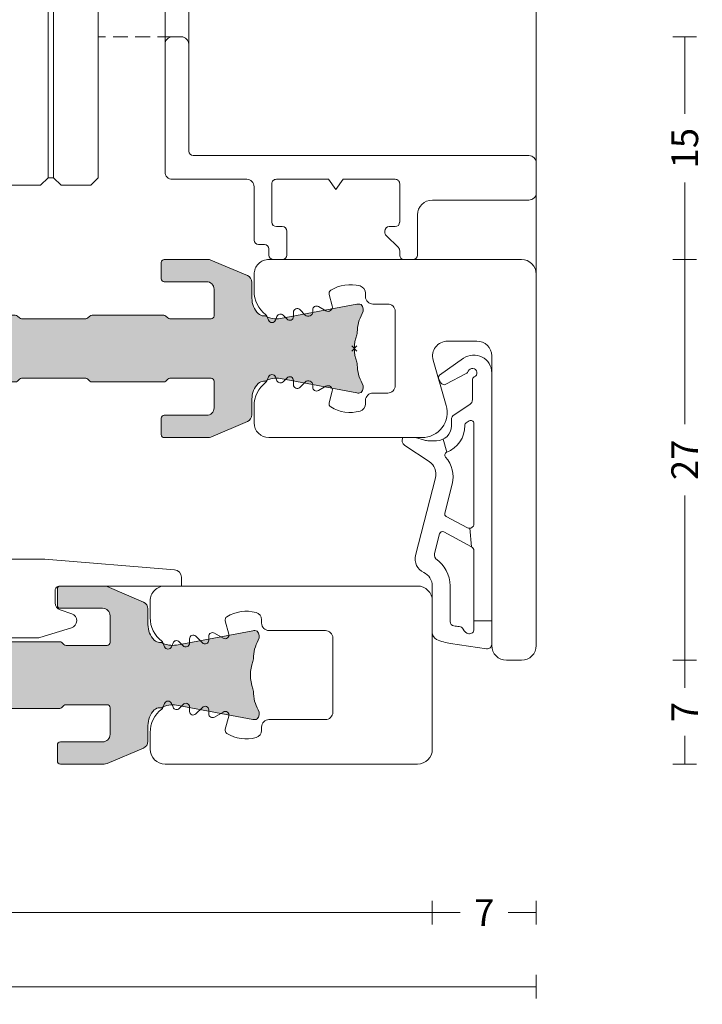
# Model space of a CAD drawing. Units: millimetres. Extents: x -2809 to 69574, y -11633 to 16275.
# Drawn here: x 25300 to 25346, y 9460 to 9526 of the extents above; entities that cross this region are included whole.
import ezdxf

# ---------------------------------------------------------------- set-up
doc = ezdxf.new("R2010")
doc.units = ezdxf.units.MM
doc.header["$LTSCALE"] = 2
doc.linetypes.add('HIDDEN', pattern=[0.375, 0.25, -0.125])
for name, color, linetype, lineweight in [('OS_Dim_1.1_Red', 13, 'Continuous', 9), ('OS_General_Hidden', 31, 'HIDDEN', 9), ('OS_General_Thin', 8, 'Continuous', 9), ('OS_L_A.Bronze', 40, 'Continuous', 18), ('OS_L_Gasket', 82, 'Continuous', 9), ('OS_L_Glass', 153, 'Continuous', 13), ('OS_L_T.Barrier', 11, 'Continuous', 15)]:
    doc.layers.add(name, color=color, linetype=linetype, lineweight=lineweight)
doc.layers.add('OS_Hatch_T.Barrier_PA', color=7, linetype='Continuous', lineweight=9, true_color=0xf1f0ea)
doc.styles.add('OS_1.1_H1.8', font='verdana.ttf', dxfattribs={"height": 1.8})
doc.dimstyles.new('OS-QUOTE-1.1_L', dxfattribs={"dimscale": 2, "dimtxt": 1.8, "dimasz": 0.5, "dimexe": 0.4, "dimexo": 0.4, "dimgap": 0.5, "dimtad": 0, "dimdec": 1, "dimzin": 12, "dimdsep": 46, "dimtxsty": 'OS_1.1_H1.8', "dimblk": 'NONE', "dimcen": 0, "dimclrd": 256, "dimclre": 256, "dimclrt": 256, "dimadec": 0, "dimazin": 0, "dimtfac": 1, "dimtdec": 1, "dimtofl": 0, "dimtmove": 2, "dimatfit": 2, "dimldrblk": 'NONE', "dimfxl": 0.4, "dimfxlon": 1, "dimtolj": 1, "dimtzin": 0, "dimlwd": 9, "dimlwe": 5, "dimarcsym": 0})

# ---------------------------------------------------------------- blocks, each defined once
blk = doc.blocks.new('x_CO99004-72_Pa_F')
at = {"layer": 'OS_Hatch_T.Barrier_PA'}
h = blk.add_hatch(color=256, dxfattribs=at)
h.dxf.hatch_style = 1
edge = h.paths.add_edge_path()
edge.add_line((2.250000000002728, -0.4156853111230702), (2.250000000002728, -2.417157173699479))
edge.add_arc((2.05000000000263, -2.41715717369935), 0.2000000000000988, 314.99999999998454, 359.9999999999628, ccw=False)
edge.add_line((2.191421356239971, -2.558578529936767), (2.058578643765486, -2.691421242411252))
edge.add_arc((2.200000000002831, -2.832842598648671), 0.2000000000001023, 134.999999999985, 179.9999999999625)
edge.add_line((2.000000000002728, -2.83284259864854), (2.000000000002728, -7.167157173700161))
edge.add_arc((2.200000000002827, -7.167157173700032), 0.2000000000000988, 180.0000000000371, 225.0000000000155)
edge.add_line((2.058578643765486, -7.308578529937449), (2.191421356239971, -7.441421242412162))
edge.add_arc((2.050000000002633, -7.582842598649577), 0.2000000000000951, 3.660716174636036e-11, 45.000000000015916, ccw=False)
edge.add_line((2.250000000002728, -7.582842598649449), (2.250000000002728, -12.41715717369789))
edge.add_arc((2.050000000002647, -12.41715717369777), 0.200000000000081, 314.9999999999823, 359.99999999996487, ccw=False)
edge.add_line((2.191421356239971, -12.55857852993518), (2.058578643765486, -12.69142124240989))
edge.add_arc((2.20000000000281, -12.8328425986473), 0.2000000000000816, 134.9999999999825, 179.9999999999649)
edge.add_line((2.000000000002728, -12.83284259864718), (2.000000000002728, -15.59999988617392))
edge.add_arc((2.200000000002788, -15.5999998861739), 0.2000000000000597, 180.0000000000041, 269.9999999999959)
edge.add_line((2.200000000002774, -15.79999988617396), (4.000000000002728, -15.79999988617396))
edge.add_arc((4.000000000002728, -15.29999988617396), 0.5, 270, 360)
edge.add_line((4.500000000002728, -15.29999988617396), (4.500000000002728, -12.44999988617406))
edge.add_arc((4.700000000002781, -12.44999988617406), 0.2000000000000526, 90.00000000000199, 179.999999999998, ccw=False)
edge.add_line((4.700000000002774, -12.24999988617401), (5.800000000002683, -12.24999988617401))
edge.add_arc((5.800000000002676, -12.44999988617406), 0.2000000000000526, 1.9895196601282805e-12, 89.99999999999801, ccw=False)
edge.add_line((6.000000000002728, -12.44999988617406), (6.000000000002728, -15.39827373646222))
edge.add_arc((5.500000000002715, -15.398273736462), 0.5000000000000133, 336.99999999997357, 359.9999999999754, ccw=False)
edge.add_line((5.960252426728857, -15.59363930070685), (4.91955641993377, -18.04536545041856))
edge.add_arc((4.45930399320748, -17.84999988617381), 0.5000000000001064, 269.9999999999924, 336.9999999999916, ccw=False)
edge.add_line((4.459303993207413, -18.34999988617392), (3.400000000003502, -18.34999988617392))
edge.add_arc((3.400000000003643, -19.84999988617372), 1.499999999999797, 90.00000000000541, 134.4270040008184)
edge.add_arc((2.700000000003495, -19.13585704331991), 0.5000000000000375, 134.4270040007931, 179.9999999999727)
edge.add_line((2.200000000003456, -19.13585704331967), (2.200000000003456, -19.25166840880401))
edge.add_arc((3.499999999992768, -19.99999988617742), 1.500000000000029, 150.0735651325656, 190.6585144004087)
edge.add_line((2.025879540816554, -20.2774325299636), (2.991373486384692, -25.40752233824871))
edge.add_arc((2.499999999992714, -25.49999988617748), 0.499999999999926, -23.304140005051806, 10.658514400415697, ccw=False)
edge.add_arc((2.600000000003503, -25.34999988617402), 0.4999999999999626, 240.07356513338442, 315.9240049485848, ccw=False)
edge.add_arc((1.103337045294143, -27.94999988617377), 2.499999999999712, 60.07356513338747, 90.00000000000365)
edge.add_line((1.103337045293983, -25.44999988617406), (1.09544511499962, -25.44999988617406))
edge.add_arc((1.095445115007488, -24.94999988617562), 0.4999999999984368, 249.30645876805352, 269.99999999909835, ccw=False)
edge.add_arc((1.678916798430752e-12, -27.84999988617454), 2.599999999998956, 69.30645876904514, 110.693541231125)
edge.add_arc((-1.095445115000328, -24.94999988620702), 0.49999999996772, 270.0000000008888, 290.6935412319255, ccw=False)
edge.add_line((-1.095445114992572, -25.44999988617474), (-1.103337045286935, -25.44999988616883))
edge.add_arc((-1.103337045299071, -27.94999988616896), 2.500000000000135, 89.99999999972187, 119.9264348663384)
edge.add_arc((-2.599999999996147, -25.3499998861712), 0.4999999999916871, 224.0759950431385, 299.9264348668803, ccw=False)
edge.add_arc((-2.500000000003264, -25.49999988617732), 0.5000000000003066, 169.3414855996066, 203.3041399975085, ccw=False)
edge.add_line((-2.991373486395652, -25.40752233824867), (-2.025879540827372, -20.2774325299636))
edge.add_arc((-3.500000000003591, -19.99999988617741), 1.500000000000034, 349.3414855995911, 389.9264348660829)
edge.add_line((-2.199999999996621, -19.25166840883466), (-2.199999999996635, -19.13585704331967))
edge.add_arc((-2.699999999996443, -19.13585704331959), 0.4999999999998077, 359.9999999999907, 405.5729959991815)
edge.add_arc((-3.399999999996758, -19.84999988617412), 1.500000000000198, 45.57299599918786, 89.99999999999706)
edge.add_line((-3.39999999999668, -18.34999988617392), (-4.459303993201956, -18.34999988617392))
edge.add_arc((-4.459303993202023, -17.84999988617381), 0.5000000000001066, 203.0000000000084, 270.0000000000076, ccw=False)
edge.add_line((-4.919556419928313, -18.04536545041856), (-5.9602524267234, -15.59363930070685))
edge.add_arc((-5.499999999997243, -15.398273736462), 0.5000000000000283, 180.000000000025, 203.0000000000261, ccw=False)
edge.add_line((-5.999999999997272, -15.39827373646222), (-5.999999999997272, -12.44999988617406))
edge.add_arc((-5.799999999997226, -12.44999988617406), 0.2000000000000455, 90, 180, ccw=False)
edge.add_line((-5.799999999997226, -12.24999988617401), (-4.699999999997317, -12.24999988617401))
edge.add_arc((-4.699999999997317, -12.44999988617406), 0.2000000000000455, 0, 90, ccw=False)
edge.add_line((-4.499999999997272, -12.44999988617406), (-4.499999999997272, -15.29999988617396))
edge.add_arc((-3.999999999997257, -15.29999988617395), 0.5000000000000142, 180.0000000000016, 269.9999999999984)
edge.add_line((-3.999999999997272, -15.79999988617396), (-2.199999999997317, -15.79999988617396))
edge.add_arc((-2.199999999997203, -15.59999988617403), 0.1999999999999318, 269.9999999999674, 359.9999999999674)
edge.add_line((-1.999999999997272, -15.59999988617415), (-1.999999999997272, -12.83284259864718))
edge.add_arc((-2.199999999997341, -12.83284259864729), 0.2000000000000699, 3.3586657436243e-11, 45.0000000000188)
edge.add_line((-2.058578643760029, -12.69142124240989), (-2.191421356234514, -12.5585785299354))
edge.add_arc((-2.049999999997176, -12.41715717369799), 0.2000000000000951, 180.0000000000367, 225.0000000000158, ccw=False)
edge.add_line((-2.249999999997272, -12.41715717369812), (-2.249999999997272, -7.582842598649449))
edge.add_arc((-2.049999999997166, -7.582842598649582), 0.2000000000001059, 134.9999999999854, 179.9999999999621, ccw=False)
edge.add_line((-2.191421356234514, -7.441421242412162), (-2.058578643760029, -7.308578529937449))
edge.add_arc((-2.199999999997384, -7.167157173700025), 0.2000000000001133, 314.9999999999861, 359.9999999999611)
edge.add_line((-1.999999999997272, -7.167157173700161), (-1.999999999997272, -2.83284259864854))
edge.add_arc((-2.199999999997377, -2.832842598648672), 0.2000000000001059, 3.791221180302505e-11, 45.00000000001457)
edge.add_line((-2.058578643760029, -2.691421242411252), (-2.191421356234514, -2.558578529936767))
edge.add_arc((-2.049999999997166, -2.417157173699346), 0.200000000000106, 180.000000000038, 225.0000000000147, ccw=False)
edge.add_line((-2.249999999997272, -2.417157173699479), (-2.249999999997272, -0.4156853111230703))
edge.add_arc((-2.049999999997184, -0.4156853111231951), 0.2000000000000872, 134.9999999999832, 179.9999999999643, ccw=False)
edge.add_line((-2.191421356234514, -0.2742639548857824), (-2.058578643760029, -0.1414212424112975))
edge.add_arc((-2.199999999997246, 1.138259904109873e-07), 0.1999999999999192, 314.9999999999856, 405.0000000000144)
edge.add_line((-2.058578643760029, 0.1414214700632783), (-2.191421356234514, 0.2742641825377632))
edge.add_arc((-2.049999999997187, 0.4156855387751749), 0.2000000000000846, 180.0000000000354, 225.0000000000171, ccw=False)
edge.add_line((-2.249999999997272, 0.4156855387750512), (-2.249999999997272, 2.41715740135146))
edge.add_arc((-2.049999999997166, 2.417157401351327), 0.2000000000001059, 134.9999999999853, 179.999999999962, ccw=False)
edge.add_line((-2.191421356234514, 2.558578757588748), (-2.058578643760029, 2.691421470063233))
edge.add_arc((-2.199999999997377, 2.832842826300653), 0.2000000000001057, 314.9999999999854, 359.9999999999621)
edge.add_line((-1.999999999997272, 2.832842826300521), (-1.999999999997272, 7.167157401352142))
edge.add_arc((-2.199999999997384, 7.167157401352006), 0.200000000000113, 3.892998930109145e-11, 45.00000000001386)
edge.add_line((-2.058578643760029, 7.30857875758943), (-2.191421356234514, 7.441421470064142))
edge.add_arc((-2.049999999997166, 7.582842826301563), 0.2000000000001057, 180.0000000000379, 225.0000000000146, ccw=False)
edge.add_line((-2.249999999997272, 7.58284282630143), (-2.249999999997272, 12.4171574013501))
edge.add_arc((-2.049999999997176, 12.41715740134997), 0.2000000000000952, 134.9999999999842, 179.9999999999634, ccw=False)
edge.add_line((-2.191421356234514, 12.55857875758738), (-2.058578643760029, 12.69142147006187))
edge.add_arc((-2.199999999997341, 12.83284282629927), 0.2000000000000696, 314.9999999999812, 359.9999999999664)
edge.add_line((-1.999999999997272, 12.83284282629916), (-1.999999999997272, 15.60000011382613))
edge.add_arc((-2.199999999997203, 15.60000011382601), 0.1999999999999318, 3.256887993819752e-11, 90.00000000003257)
edge.add_line((-2.199999999997317, 15.80000011382594), (-3.999999999997272, 15.80000011382594))
edge.add_arc((-3.999999999997257, 15.30000011382593), 0.5000000000000142, 90.0000000000016, 179.9999999999984)
edge.add_line((-4.499999999997272, 15.30000011382594), (-4.499999999997272, 12.45000011382604))
edge.add_arc((-4.699999999997317, 12.45000011382604), 0.2000000000000455, 270, 360, ccw=False)
edge.add_line((-4.699999999997317, 12.25000011382599), (-5.799999999997226, 12.25000011382599))
edge.add_arc((-5.799999999997226, 12.45000011382604), 0.2000000000000455, 180, 270, ccw=False)
edge.add_line((-5.999999999997272, 12.45000011382604), (-5.999999999997272, 15.3982739641142))
edge.add_arc((-5.499999999997243, 15.39827396411398), 0.5000000000000284, 156.9999999999739, 179.999999999975, ccw=False)
edge.add_line((-5.9602524267234, 15.59363952835884), (-4.919556419928313, 18.04536567807054))
edge.add_arc((-4.459303993202023, 17.85000011382579), 0.5000000000001064, 89.99999999999238, 156.9999999999916, ccw=False)
edge.add_line((-4.459303993201956, 18.3500001138259), (-3.39999999999668, 18.3500001138259))
edge.add_arc((-3.399999999996758, 19.8500001138261), 1.500000000000199, 270.000000000003, 314.4270040008121)
edge.add_arc((-2.699999999996443, 19.13585727097157), 0.4999999999998067, 314.4270040008184, 360.0000000000093)
edge.add_line((-2.199999999996635, 19.13585727097166), (-2.199999999996621, 19.25166863648664))
edge.add_arc((-3.500000000003591, 20.00000011382939), 1.500000000000034, 330.0735651339172, 370.6585144004089)
edge.add_line((-2.025879540827372, 20.27743275761558), (-2.991373486395652, 25.40752256590065))
edge.add_arc((-2.500000000003264, 25.50000011382931), 0.500000000000306, 156.6958600024915, 190.6585144003934, ccw=False)
edge.add_arc((-2.599999999996147, 25.35000011382318), 0.4999999999916869, 60.0735651331197, 135.9240049568615, ccw=False)
edge.add_arc((-1.103337045299071, 27.95000011382094), 2.500000000000135, 240.0735651336617, 270.0000000002781)
edge.add_line((-1.103337045286935, 25.45000011382081), (-1.095445114992572, 25.45000011382672))
edge.add_arc((-1.095445115000328, 24.950000113859), 0.49999999996772, 69.30645876807449, 89.9999999991112, ccw=False)
edge.add_arc((1.678916798430752e-12, 27.85000011382652), 2.599999999998956, 249.306458768875, 290.6935412309548)
edge.add_arc((1.095445115007488, 24.9500001138276), 0.4999999999984368, 90.00000000090171, 110.69354123194651, ccw=False)
edge.add_line((1.09544511499962, 25.45000011382604), (1.103337045293983, 25.45000011382604))
edge.add_arc((1.103337045294143, 27.95000011382575), 2.499999999999712, 269.9999999999964, 299.9264348666125)
edge.add_arc((2.600000000003503, 25.350000113826), 0.499999999999962, 44.07599505141519, 119.92643486661561, ccw=False)
edge.add_arc((2.499999999992714, 25.50000011382946), 0.4999999999999271, -10.658514400415697, 23.304140005051806, ccw=False)
edge.add_line((2.991373486384692, 25.40752256590069), (2.025879540816554, 20.27743275761559))
edge.add_arc((3.499999999992767, 20.0000001138294), 1.500000000000027, 169.3414855995913, 209.9264348674344)
edge.add_line((2.200000000003456, 19.25166863645599), (2.200000000003456, 19.13585727097166))
edge.add_arc((2.700000000003495, 19.13585727097189), 0.5000000000000386, 180.0000000000273, 225.5729959992069)
edge.add_arc((3.400000000003643, 19.8500001138257), 1.499999999999798, 225.5729959991816, 269.9999999999946)
edge.add_line((3.400000000003502, 18.3500001138259), (4.459303993207413, 18.3500001138259))
edge.add_arc((4.45930399320748, 17.85000011382579), 0.5000000000001066, 23.000000000008413, 90.00000000000767, ccw=False)
edge.add_line((4.91955641993377, 18.04536567807054), (5.960252426728857, 15.59363952835884))
edge.add_arc((5.500000000002714, 15.39827396411398), 0.5000000000000139, 2.461320036672987e-11, 23.000000000026375, ccw=False)
edge.add_line((6.000000000002728, 15.3982739641142), (6.000000000002728, 12.45000011382604))
edge.add_arc((5.800000000002676, 12.45000011382604), 0.2000000000000526, 270.00000000000205, 359.99999999999795, ccw=False)
edge.add_line((5.800000000002683, 12.25000011382599), (4.700000000002774, 12.25000011382599))
edge.add_arc((4.700000000002781, 12.45000011382604), 0.2000000000000526, 180.000000000002, 269.99999999999795, ccw=False)
edge.add_line((4.500000000002728, 12.45000011382604), (4.500000000002728, 15.30000011382594))
edge.add_arc((4.000000000002728, 15.30000011382594), 0.5, 0, 90)
edge.add_line((4.000000000002728, 15.80000011382594), (2.200000000002774, 15.80000011382594))
edge.add_arc((2.200000000002788, 15.60000011382589), 0.2000000000000597, 90.00000000000408, 179.9999999999959)
edge.add_line((2.000000000002728, 15.6000001138259), (2.000000000002728, 12.83284282629916))
edge.add_arc((2.20000000000281, 12.83284282629928), 0.2000000000000814, 180.0000000000351, 225.0000000000175)
edge.add_line((2.058578643765486, 12.69142147006187), (2.191421356239971, 12.55857875758716))
edge.add_arc((2.050000000002647, 12.41715740134975), 0.2000000000000813, 3.5072389437118545e-11, 45.00000000001762, ccw=False)
edge.add_line((2.250000000002728, 12.41715740134987), (2.250000000002728, 7.58284282630143))
edge.add_arc((2.050000000002633, 7.582842826301558), 0.2000000000000952, 314.9999999999842, 359.99999999996334, ccw=False)
edge.add_line((2.191421356239971, 7.441421470064142), (2.058578643765486, 7.30857875758943))
edge.add_arc((2.200000000002827, 7.167157401352013), 0.2000000000000988, 134.9999999999845, 179.9999999999629)
edge.add_line((2.000000000002728, 7.167157401352142), (2.000000000002728, 2.832842826300521))
edge.add_arc((2.200000000002831, 2.832842826300652), 0.2000000000001023, 180.0000000000375, 225.000000000015)
edge.add_line((2.058578643765486, 2.691421470063233), (2.191421356239971, 2.558578757588748))
edge.add_arc((2.05000000000263, 2.41715740135133), 0.2000000000000988, 3.7118752516107634e-11, 45.00000000001552, ccw=False)
edge.add_line((2.250000000002728, 2.41715740135146), (2.250000000002728, 0.4156855387750511))
edge.add_arc((2.050000000002651, 0.4156855387751718), 0.2000000000000774, 314.99999999998204, 359.9999999999654, ccw=False)
edge.add_line((2.191421356239971, 0.2742641825377632), (2.058578643765486, 0.1414214700632783))
edge.add_arc((2.200000000002774, 1.138259904526207e-07), 0.1999999999999695, 135, 225)
edge.add_line((2.058578643765486, -0.1414212424112974), (2.191421356239971, -0.2742639548857824))
edge.add_arc((2.05000000000264, -0.4156853111231955), 0.2000000000000881, 3.5925040720030665e-11, 45.00000000001671, ccw=False)
at = {"layer": 'OS_L_T.Barrier'}
blk.add_lwpolyline([(2.250000000002728, -0.4156853111230702), (2.250000000002728, -2.417157173699479, -0.1989123673795597), (2.191421356239971, -2.558578529936767), (2.058578643765486, -2.691421242411252, 0.198912367379556), (2.000000000002728, -2.83284259864854), (2.000000000002728, -7.167157173700161, 0.1989123673795597), (2.058578643765486, -7.308578529937449), (2.191421356239971, -7.441421242412162, -0.1989123673795636), (2.250000000002728, -7.582842598649449), (2.250000000002728, -12.41715717369789, -0.1989123673795788), (2.191421356239971, -12.55857852993518), (2.058578643765486, -12.69142124240989, 0.1989123673795786), (2.000000000002728, -12.83284259864718), (2.000000000002728, -15.59999988617392, 0.4142135623730534), (2.200000000002774, -15.79999988617396), (2.200000000002774, -15.79999988617396), (4.000000000002728, -15.79999988617396, 0.414213562373095), (4.500000000002728, -15.29999988617396), (4.500000000002728, -12.44999988617406, -0.4142135623730743), (4.700000000002774, -12.24999988617401), (5.800000000002683, -12.24999988617401, -0.4142135623730742), (6.000000000002728, -12.44999988617406), (6.000000000002728, -15.39827373646222, -0.1006947051834444), (5.960252426728857, -15.59363930070685), (4.91955641993377, -18.04536545041856, -0.3009658391327247), (4.459303993207413, -18.34999988617392), (3.400000000003502, -18.34999988617392, 0.1963145652734772), (2.350000000003547, -18.77878562189267, 0.2015127546239278), (2.200000000003456, -19.13585704331967), (2.200000000003456, -19.25166840880401, 0.1789598487857637), (2.025879540816554, -20.2774325299636), (2.991373486384692, -25.40752233824871, -0.1492844149017993), (2.959208899055238, -25.69780581890376, -0.3435978269586121), (2.350556174218582, -25.78333321950731, 0.1313259594334841), (1.103337045293983, -25.44999988617406), (1.09544511499962, -25.44999988617406, -0.09053878777774009), (0.9187604190324237, -25.41774182165568, 0.1825741858337387), (-0.918760419036289, -25.41774182165841, -0.09053878777770427), (-1.095445114992572, -25.44999988617474), (-1.103337045286935, -25.44999988616883, 0.1313259594334855), (-2.350556174213352, -25.78333321949617, -0.3435978270002827), (-2.959208899092179, -25.69780581884329, -0.1492844148680525), (-2.991373486395652, -25.40752233824867), (-2.025879540827372, -20.2774325299636, 0.1789598487796784), (-2.199999999996621, -19.25166840883466), (-2.199999999996635, -19.13585704331967, 0.201512754623979), (-2.349999999996498, -18.77878562189267, 0.19631456527346), (-3.39999999999668, -18.34999988617392), (-4.459303993201956, -18.34999988617392, -0.3009658391327248), (-4.919556419928313, -18.04536545041856), (-5.9602524267234, -15.59363930070685, -0.1006947051834413), (-5.999999999997272, -15.39827373646222), (-5.999999999997272, -12.44999988617406, -0.4142135623730949), (-5.799999999997226, -12.24999988617401), (-4.699999999997317, -12.24999988617401, -0.4142135623730951), (-4.499999999997272, -12.44999988617406), (-4.499999999997272, -15.29999988617396, 0.4142135623730784), (-3.999999999997272, -15.79999988617396), (-2.199999999997317, -15.79999988617396, 0.414213562373095), (-1.999999999997272, -15.59999988617415), (-1.999999999997272, -12.83284259864718, 0.1989123673795906), (-2.058578643760029, -12.69142124240989), (-2.191421356234514, -12.5585785299354, -0.1989123673795636), (-2.249999999997272, -12.41715717369812), (-2.249999999997272, -7.582842598649449, -0.198912367379552), (-2.191421356234514, -7.441421242412162), (-2.058578643760029, -7.308578529937449, 0.1989123673795444), (-1.999999999997272, -7.167157173700161), (-1.999999999997272, -2.83284259864854, 0.198912367379552), (-2.058578643760029, -2.691421242411252), (-2.191421356234514, -2.558578529936767, -0.1989123673795519), (-2.249999999997272, -2.417157173699479), (-2.249999999997272, -0.4156853111230703, -0.1989123673795722), (-2.191421356234514, -0.2742639548857824), (-2.058578643760029, -0.1414212424112975, 0.4142135623732423), (-2.058578643760029, 0.1414214700632783), (-2.191421356234514, 0.2742641825377632, -0.198912367379575), (-2.249999999997272, 0.4156855387750512), (-2.249999999997272, 2.41715740135146, -0.1989123673795519), (-2.191421356234514, 2.558578757588748), (-2.058578643760029, 2.691421470063233, 0.198912367379552), (-1.999999999997272, 2.832842826300521), (-1.999999999997272, 7.167157401352142, 0.1989123673795443), (-2.058578643760029, 7.30857875758943), (-2.191421356234514, 7.441421470064142, -0.198912367379552), (-2.249999999997272, 7.58284282630143), (-2.249999999997272, 12.4171574013501, -0.1989123673795636), (-2.191421356234514, 12.55857875758738), (-2.058578643760029, 12.69142147006187, 0.1989123673795906), (-1.999999999997272, 12.83284282629916), (-1.999999999997272, 15.60000011382613, 0.414213562373095), (-2.199999999997317, 15.80000011382594), (-3.999999999997272, 15.80000011382594, 0.4142135623730784), (-4.499999999997272, 15.30000011382594), (-4.499999999997272, 12.45000011382604, -0.414213562373095), (-4.699999999997317, 12.25000011382599), (-5.799999999997226, 12.25000011382599, -0.414213562373095), (-5.999999999997272, 12.45000011382604), (-5.999999999997272, 15.3982739641142, -0.1006947051834413), (-5.9602524267234, 15.59363952835884), (-4.919556419928313, 18.04536567807054, -0.3009658391327248), (-4.459303993201956, 18.3500001138259), (-3.39999999999668, 18.3500001138259, 0.1963145652734601), (-2.349999999996498, 18.77878584954465, 0.201512754623979), (-2.199999999996635, 19.13585727097166), (-2.199999999996621, 19.25166863648664, 0.1789598487796784), (-2.025879540827372, 20.27743275761558), (-2.991373486395652, 25.40752256590065, -0.1492844148680526), (-2.959208899092179, 25.69780604649527, -0.3435978270002828), (-2.350556174213352, 25.78333344714815, 0.1313259594334855), (-1.103337045286935, 25.45000011382081), (-1.095445114992572, 25.45000011382672, -0.09053878777770416), (-0.918760419036289, 25.41774204931039, 0.1825741858337387), (0.9187604190324237, 25.41774204930766, -0.09053878777774009), (1.09544511499962, 25.45000011382604), (1.103337045293983, 25.45000011382604, 0.1313259594334841), (2.350556174218582, 25.78333344715929, -0.3435978269586121), (2.959208899055238, 25.69780604655574, -0.1492844149017993), (2.991373486384692, 25.40752256590069), (2.025879540816554, 20.27743275761559, 0.1789598487857638), (2.200000000003456, 19.25166863645599), (2.200000000003456, 19.13585727097166, 0.2015127546239278), (2.350000000003547, 18.77878584954465, 0.1963145652734771), (3.400000000003502, 18.3500001138259), (4.459303993207413, 18.3500001138259, -0.3009658391327248), (4.91955641993377, 18.04536567807054), (5.960252426728857, 15.59363952835884, -0.1006947051834443), (6.000000000002728, 15.3982739641142), (6.000000000002728, 12.45000011382604, -0.4142135623730742), (5.800000000002683, 12.25000011382599), (4.700000000002774, 12.25000011382599, -0.4142135623730742), (4.500000000002728, 12.45000011382604), (4.500000000002728, 15.30000011382594, 0.414213562373095), (4.000000000002728, 15.80000011382594), (2.200000000002774, 15.80000011382594), (2.200000000002774, 15.80000011382594, 0.4142135623730534), (2.000000000002728, 15.6000001138259), (2.000000000002728, 12.83284282629916, 0.1989123673795786), (2.058578643765486, 12.69142147006187), (2.191421356239971, 12.55857875758716, -0.1989123673795787), (2.250000000002728, 12.41715740134987), (2.250000000002728, 7.58284282630143, -0.1989123673795636), (2.191421356239971, 7.441421470064142), (2.058578643765486, 7.30857875758943, 0.1989123673795597), (2.000000000002728, 7.167157401352142), (2.000000000002728, 2.832842826300521, 0.198912367379556), (2.058578643765486, 2.691421470063233), (2.191421356239971, 2.558578757588748, -0.1989123673795597), (2.250000000002728, 2.41715740135146), (2.250000000002728, 0.415685538775051, -0.1989123673795825), (2.191421356239971, 0.2742641825377632), (2.058578643765486, 0.1414214700632783, 0.414213562373095), (2.058578643765486, -0.1414212424112974), (2.191421356239971, -0.2742639548857824, -0.1989123673795712)], format="xyb", close=True, dxfattribs=at)
blk = doc.blocks.new('x_CO88032-08_C')
for p, q in [((0.1767766952966383, -0.1767766952966383), (-0.1767766952966383, 0.1767766952966383)), ((-0.1767766952966383, -0.1767766952966383), (0.1767766952966383, 0.1767766952966383))]:
    blk.add_line(p, q)
at = {"layer": 'OS_L_A.Bronze'}
blk.add_lwpolyline([(6.000094564145094, -5.750000000000145, -0.4142135623728232), (5.00009456414513, -6.75000000000013), (3.867952355197453, -6.750000000001018, -0.2319027853606755), (2.287106295441959, -5.975122742979787, 0.1304322531693723), (2.185171395915006, -5.897293202854721), (1.904342059806517, -5.780969883126209, -0.6681786379183309), (1.904342059807419, -5.319030116872556), (2.167749615313085, -5.209923134947663, 0.5345111359496222), (2.248855452519031, -4.802176556523714), (1.979572251073364, -4.532893355078278, -0.6809936712841159), (2.150012917900511, -4.100000000656237), (2.443125506058877, -4.10000000065622, 0.668178637919272), (2.619902201355814, -3.673223305360034), (2.25881093100913, -3.312132035014167, -0.6681786379172644), (2.470942965362745, -2.800000000657924), (2.613589491840848, -2.800000000656959, 0.5773502691900401), (2.830095842788481, -2.425000000656963), (2.544073800531542, -1.929595291381307, -0.6681786379186688), (2.881527135197956, -1.48981754349508), (3.649270665163819, -1.695533802343677, 0.3271090657391256), (3.924714343359128, -1.588548103677666, 0.2195070967106784), (4.213710600530987, 0.3803008256844507, 0.3389396758365473), (3.730987393272414, 0.7499999999989697), (3.500020411561479, 0.7499999999989697, -0.414213562373095), (3.000020411561479, 1.24999999999897), (3.000020411561479, 2.249999999999879, 0.414213562373095), (2.500020411561479, 2.749999999999879), (-2.499979588438521, 2.749999999999879, 0.414213562373095), (-2.999979588438521, 2.249999999999879), (-2.999979588438521, 1.24999999999897, -0.4142135623734605), (-3.499979588439203, 0.7499999999989697), (-3.73094657011012, 0.7499999999989697, 0.3389396758086648), (-4.213669777331745, 0.3803008257262874, 0.2122825187447372), (-3.926719551595603, -1.585483838402378, 0.3311262727091704), (-3.649348120398557, -1.695538937253656), (-2.881648715826024, -1.489834501768861, -0.6681786379186389), (-2.544195381159824, -1.929612249655227), (-2.830217423415817, -2.425016958928954, 0.5773502691898839), (-2.613711072468888, -2.800016958929824), (-2.471064545990615, -2.800016958930313, -0.668178637918397), (-2.258932511635862, -3.312148993286494), (-2.620023781982944, -3.673240263632918, 0.6681786379192695), (-2.443247086686711, -4.100016958930034), (-2.150134498528573, -4.100016958930017, -0.6809936712840959), (-1.979693831700715, -4.532910313351185), (-2.248977033146609, -4.802193514796588, 0.5345111359496233), (-2.167871195941146, -5.209940093221443), (-1.904463640435111, -5.319047075145443, -0.6681786379183379), (-1.904463640434557, -5.780986841399075), (-2.185292976542684, -5.897310161126691, 0.1304322531693724), (-2.287227876070233, -5.975139701252675, -0.2319027853606762), (-3.868073935824555, -6.750016958272984), (-5.000134498524815, -6.750016958273001, -0.4142176943570852), (-6.000134498425229, -5.750002850817822), (-5.999895560431867, -0.2500000000005755), (-5.999895560431867, 11.25001410745505, -0.4142094304011755), (-4.999895560531343, 12.24999999999988), (20.00009456415108, 12.24999999999624, -0.4142135623733614), (21.00009456415097, 11.24999999999533), (21.00009456415029, 10.24999999999624, -0.4142135623728286), (20.00009456415029, 9.24999999999715), (0.5000945641366457, 9.249999999997264, 0.4142135623729785), (-0.4999054358633543, 8.249999999998174), (-0.499905435864946, 6.269176010937763, 0.4985816080537413), (0.775731919952193, 5.30791431499869), (3.831511059256457, 6.184144883092806, -0.4985816080533598), (6.000094564145172, 4.549999999997333), (6.000094564145172, -0.2500000000005755)], format="xyb", close=True, dxfattribs=at)
blk = doc.blocks.new('x_CO88031-08_C')
at = {"layer": 'OS_L_A.Bronze'}
blk.add_lwpolyline([(-2.5, 5.54999999999909), (2.5, 5.54999999999909, -0.414213562373095), (3, 5.04999999999909), (2.999920909756611, 1.249999999999091, 0.414213562373095), (3.499920909756611, 0.7499999999990905), (3.730887891467489, 0.7499999999990905, -0.3389396758365466), (4.213611098726062, 0.3803008256845715, -0.2071904817555143), (3.926648873466206, -1.585487734584603, -0.3311235523356255), (3.64927873112515, -1.695540747994528), (2.764699823616155, -1.458518544085564, 0.6809936712780297), (2.48802573705575, -1.832548124506502), (2.830077987231192, -2.425000000657747, -0.577350269190046), (2.613571636284405, -2.800000000657747), (2.349995062343737, -2.800000000657747, 0.6809936712841995), (2.179554395515197, -3.232893355077977), (2.619884345799818, -3.673223305358988, -0.6681786379192607), (2.44310765050227, -4.100000000657019), (2.149995062344146, -4.100000000657019, 0.6809936712840007), (1.979554395516288, -4.532893355079068), (2.248837596962119, -4.802176556523591, -0.5345111359500031), (2.167731759756634, -5.209923134949349), (1.904324204250656, -5.319030116872455, 0.6681786379183371), (1.904324204250088, -5.78096988312609), (2.185153540358158, -5.897293202854598, -0.1304322531692155), (2.287088439885764, -5.975122742980602, 0.2319027853606388), (3.867934499640114, -6.75), (4.999995062340304, -6.75, 0.414213562373095), (5.999995062340304, -5.75), (5.999995062340304, 11.24999999999818, 0.414213562373095), (4.999995062340304, 12.24999999999818), (-4.999995062340304, 12.25, 0.4142094304030411), (-5.999995062240828, 11.25001410744881), (-6.000234888975569, -5.749985892544828, 0.4142176943568196), (-5.000234889075045, -6.75), (-3.868092680126438, -6.75, 0.2319027853607081), (-2.287246620371889, -5.975122742979693, -0.1304322531693052), (-2.185311720844908, -5.897293202854598), (-1.904482384736411, -5.78096988312609, 0.6681786379183406), (-1.904482384737548, -5.319030116873364), (-2.167889940242958, -5.209923134949349, -0.5345111359500062), (-2.248995777448499, -4.802176556523591), (-1.979712576003067, -4.532893355079068, 0.6809936712839133), (-2.15015324283047, -4.100000000657019), (-2.443265830988594, -4.100000000657019, -0.6681786379187061), (-2.620042526285744, -3.673223305359897), (-2.179712576001521, -3.232893355077977, 0.6809936712838356), (-2.350153242830174, -2.800000000658656), (-2.613729816770729, -2.800000000657747, -0.5773502691909727), (-2.830236167718397, -2.425000000656837), (-2.488183917542528, -1.832548124506502, 0.6809936712779288), (-2.764858004102649, -1.458518544085564), (-3.649436911701059, -1.695540748017265, -0.3311235523545692), (-3.926807054092308, -1.585487734617345, -0.2071904817604259), (-4.213769279136557, 0.3803008257264082, -0.3389396758086648), (-3.731046071914989, 0.7499999999990905), (-3.500079090244014, 0.7499999999990905, 0.4142135623734595), (-3.000079090243389, 1.249999999999091), (-3, 5.04999999999909, -0.4142135623730953)], format="xyb", close=True, dxfattribs=at)
blk = doc.blocks.new('x_BT7512L-08')
for name, p in [('x_CO88032-08_C', (-2.181699265690895e-12, 25.25000011382756)), ('x_CO99004-72_Pa_F', (0, 0))]:
    blk.add_blockref(name, p)
at = {"rotation": 180}
blk.add_blockref('x_CO88031-08_C', (-6.042918623106281e-12, -25.24999988617558), dxfattribs=at)
blk = doc.blocks.new('x_BT7512Z-08')
for name, p in [('x_CO88032-08_C', (-2.181699265690895e-12, 25.25000011382756)), ('x_CO99004-72_Pa_F', (0, 0))]:
    blk.add_blockref(name, p)
at = {"rotation": 180}
blk.add_blockref('x_CO88032-08_C', (1.676880856393836e-12, -25.24999988617558), dxfattribs=at)
blk = doc.blocks.new('x_FV 1525D-08')
at = {"layer": 'OS_L_A.Bronze'}
blk.add_lwpolyline([(10.19821692112657, 1.834375026823871, -0.198911941432738), (10.11034930315418, 1.622243340140137), (9.286084120311642, 0.7979754554486576, 0.1989119414327247), (9.198216502339221, 0.5858437687647964), (9.198216502339221, 0.2999997828579453, -0.4142138338773407), (8.898216224247022, -2.171421087382441e-07), (8.298220009222831, 3.390384151202852e-07, -0.4142127349188423), (7.998220009224013, 0.2999994915068598), (7.998215402467252, 3.000063639870023, 0.4142131535060035), (6.998215402468219, 4.000062243910254), (0.5000027859916543, 4.000062243910254, -0.4142147080550579), (8.301908280827774e-07, 4.500062243906616), (-6.257867253278704e-07, 6.500073527775095, -0.414213562373095), (0.4999993742132749, 7.000073527775095), (23.09999937421338, 7.000073527775092, 0.414213562373095), (23.39999937421337, 7.300073527775046), (23.39999937421274, 14.50007352777509, -0.414213562373095), (23.89999937421274, 15.00007352777509), (24.49999937421254, 15.00007352777509, -0.4142135623730784), (24.99999937421251, 14.50007352777509), (24.99999937421336, 5.900032125527494, -0.414213562373095), (24.49999937421339, 5.400032125527494), (19.50178693962661, 5.400059586554269, 0.4142135062309947), (19.00178633748789, 4.900060284534609), (19.00178154669481, 1.312167893734857, -0.4142131712826), (18.70178154669489, 1.012168294314668), (18.30122162812506, 1.012168294314668, 0.4137763834231678), (18.00122196241632, 0.7126161500406933), (18.00060531724895, 0.2995515552500105, -0.4137761120027593), (17.70060592963233, -5.890238359285149e-07), (17.09972179399596, -1.146027651444115e-06, -0.4142135623731504), (16.79972179399595, 0.2999988539723031), (16.80178388172533, 1.912168294314602, -0.4142135623730672), (17.10178388172534, 2.212168294314671), (17.49972197331678, 2.212168294314671, 0.4138933551390159), (17.79972179399493, 2.511840280489315), (17.80200465529705, 5.099733924804402, 0.4145334070608568), (17.50200528013872, 5.40006193862944), (13.99999986171619, 5.400067139338651), (13.50000040142595, 4.712168294314599), (13.00000040142595, 5.400067881871044), (9.498214100693048, 5.400073869765542, 0.4142144720746143), (9.198213587707045, 5.100073450978066), (9.198216502339221, 2.51216787552665), (9.200279008856967, 2.511840280489317, 0.4138933551390159), (9.50027882953512, 2.212168294314672), (9.898216921126561, 2.212168294314672, -0.4142135623730673), (10.19821692112657, 1.912168294314604)], format="xyb", close=True, dxfattribs=at)
blk = doc.blocks.new('x_G99021-60_P', base_point=(24035.08010702901, 34087.7942664173))
at = {"layer": 'OS_L_Gasket'}
for p, q in [((24049.09091249675, 34092.82692293552), (24049.96699390316, 34093.06782623274)), ((24037.73144132349, 34090.99014336438), (24037.73108338938, 34089.79426502167)), ((24042.71990638572, 34091.15100498096), (24043.97058357187, 34091.26568903973))]:
    blk.add_line(p, q, dxfattribs=at)
blk.add_lwpolyline([(24036.93812873952, 34093.79425509714), (24040.08970108573, 34093.79425697464, 0.2927880968943646), (24040.98950733607, 34094.37056670737, -0.3621579034888335), (24042.1457878826, 34094.92112159923), (24047.37942676319, 34093.58169499836, 0.320112286299382), (24048.46265806605, 34094.00067067564), (24049.54961563447, 34095.6520523486, -0.3941593243850235), (24050.08011197987, 34095.78060821227), (24050.08011197987, 34094.91905757201), (24049.90381199095, 34094.31537896194, 0.07115490138715942), (24049.86371488378, 34094.03504623762), (24049.86371488378, 34093.51042253063, 0.414213562373095), (24050.86371488378, 34092.51042253063), (24051.28214709667, 34092.51042253063, -0.2534848989428977), (24051.61721953889, 34092.3288863914), (24052.30657746578, 34091.27157264019, 0.2537754250801574), (24052.64208665459, 34091.0900367394), (24053.98376669039, 34091.09150167568, -0.298216626699453), (24054.1672006329, 34090.97170188964, 1.493310639516993), (24054.55242587165, 34091.37094902278, -0.174873499159097), (24054.39976047649, 34091.50568919651), (24053.66933226428, 34092.88326915778, -0.4142135623730948), (24053.76838264993, 34093.22266423893), (24054.02155814367, 34093.3614486296, -0.3825159681047078), (24054.28152676263, 34093.30078525615), (24055.42560815279, 34091.68813028434, -0.6038307938789608), (24054.44393394799, 34089.79426502167), (24036.1490482689, 34089.79426502167, -0.4573447703905077), (24035.85219579396, 34090.1376079348), (24036.20615495492, 34092.5618486093, -0.07277912351829198), (24036.48796773833, 34093.50523676033, -0.2899669580094511), (24036.93812873952, 34093.79425509714)], format="xyb", dxfattribs=at)
for points in [[(24037.68131557693, 34092.59425553988, 0.3625787948323997), (24037.38810157211, 34092.34546312977, 0.03907630002357841), (24037.35462866266, 34091.98807338042, -0.3002342006386006), (24037.16839702609, 34091.71505010316, 0.253553258125496), (24036.86682633187, 34091.34615593198, 0.4707580179994788), (24037.16163702299, 34090.9898871324), (24042.45538138055, 34090.9922676455, 0.2767753025662518), (24042.71990638572, 34091.15100498096), (24043.71971197385, 34093.02417164587, 0.4863061406425251), (24043.59285914063, 34093.31210204188), (24042.36483630837, 34093.62638556131, 0.2312548054688957), (24041.90909560541, 34093.56480340606, -0.2500458968600846), (24040.08970180061, 34092.59425697464), (24037.68131557693, 34092.59425553988)], [(24050.89895486695, 34091.61074936306, -0.2584258032056237), (24051.07020055998, 34091.52001569686), (24051.21015319798, 34091.30536109885, -0.5951820078720516), (24051.04283535016, 34090.99612928768), (24044.2694651091, 34090.99308341025, -0.5664463402292513), (24044.00467029346, 34091.43434601411), (24044.7630494873, 34092.85519286889, -0.3456178006069506), (24044.98907653464, 34092.95477308596), (24046.93987322703, 34092.45551262103, 0.2504025453008124), (24048.77079649902, 34092.90389288943, -0.5249693897332849), (24049.09091249675, 34092.82692293552, 0.3151967287017836)]]:
    blk.add_lwpolyline(points, format="xyb", close=True, dxfattribs=at)
blk = doc.blocks.new('Glass_44.1-24-33.1_Over_temporary_B')
at = {"layer": 'OS_General_Hidden', "ltscale": 2}
blk.add_line((-6.248301360756159e-07, -50.50000085343709), (-7.415260552079417e-05, -45.49999999999818), dxfattribs=at)
at = {"layer": 'OS_General_Thin'}
for p, q in [((-9.5, -42.5), (-9.5, -42.11999999999534)), ((50.31017324328423, -50.0000002276538), (-1.200099501806108, -50.0000002276538)), ((-1.200099501806108, -51.60000022765234), (50.31017324328423, -51.60000022765234)), ((50.31017324328423, -75.00000022765198), (-16.50009950180538, -75.0000002276538))]:
    blk.add_line(p, q, dxfattribs=at)
at = {"layer": 'OS_L_Glass'}
for points in [[(50.31017324328423, -39.11999999999534), (-9.5, -39.11999999999534), (-10, -39.61999999999534), (-10, -41.61999999999534), (-9.5, -42.11999999999534), (50.31017324328423, -42.11999999999534)], [(50.31017324328423, -42.49999999999272), (-9.5, -42.5), (-10, -43), (-10, -45), (-9.5, -45.5), (50.31017324328423, -45.49999999999272)]]:
    blk.add_lwpolyline(points, dxfattribs=at)
blk = doc.blocks.new('x_G99311-60', base_point=(219.0178233277529, -27.35478386441937))
at = {"layer": 'OS_L_Gasket'}
for points in [[(207.9381576539582, -24.8322920559026), (205.8149445409556, -24.17298890231814, -0.7254094063227207), (205.8011024058723, -23.22249282417533), (206.5815220878208, -22.95500058049447, 0.320490410152505), (206.9194034304331, -22.4820126938348), (206.9194034304331, -21.65478386441964, 0.4142209686723592), (206.6194034304333, -21.35478386441946), (198.4194034304331, -21.35478386441946), (198.4194034304328, -20.77080320470441, -0.3464866318777634), (198.8021892330626, -20.28473650975911), (215.6120356861096, -17.30478386441928), (224.319403430433, -17.30478386441928, -0.414213562373095), (224.819403430433, -17.80478386441928), (224.8194034304332, -19.0547838644211, 0.4142135623731576), (225.3194034304335, -19.5547838644211), (230.4236109693971, -19.55478386441928), (239.1592306225431, -20.25684159720686, -0.3892199365303262), (239.616243225073, -20.7549902533915), (239.6162432250727, -21.35478386441946), (231.4162432250969, -21.3547876573648, 0.4142172655108859), (231.1162432250727, -21.65478386441964), (231.1162432250727, -22.4820126938348, 0.3204904101525048), (231.4541245676849, -22.95500058049447), (232.2345442496335, -23.22249282417533, -0.7254094063227208), (232.2207021145502, -24.17298890231814), (230.0974890015476, -24.8322920559026, -0.07541280042073288), (229.9492124792432, -24.85478386441946), (208.0864341762626, -24.85478386441946, -0.07541280042073288)], [(211.5178233277529, -23.35478386441946), (226.5178233277529, -23.35478386441946, 0.414213562373095), (227.0178233277529, -22.85478386441946), (227.0178233277529, -21.85478386441946, 0.414213562373095), (226.5178233277529, -21.35478386441946), (211.5178233277529, -21.35478386441946, 0.414213562373095), (211.0178233277529, -21.85478386441946), (211.0178233277529, -22.85478386441946, 0.414213562373095)]]:
    blk.add_lwpolyline(points, format="xyb", close=True, dxfattribs=at)
blk = doc.blocks.new('*D1350')
at = {"layer": 'Defpoints', "color": 0, "transparency": 16777216}
for p in [(25252.67713116862, 9477.723360518306), (25327.67713116862, 9477.72318882316), (25327.67713116862, 9466.223261016496)]:
    blk.add_point(p, dxfattribs=at)
at = {"layer": 'OS_Dim_1.1_Red', "lineweight": 5, "transparency": 16777216}
for p, q in [((25252.67713116862, 9467.023261016497), (25252.67713116862, 9465.423261016496)), ((25327.67713116862, 9467.023261016497), (25327.67713116862, 9465.423261016496))]:
    blk.add_line(p, q, dxfattribs=at)
at = {"layer": 'OS_Dim_1.1_Red', "lineweight": 9, "transparency": 16777216}
for p, q in [((25252.67713116862, 9466.223261016496), (25287.78391424451, 9466.223261016496)), ((25327.67713116862, 9466.223261016496), (25292.57034809273, 9466.223261016496))]:
    blk.add_line(p, q, dxfattribs=at)
at = {"layer": 'OS_Dim_1.1_Red', "transparency": 16777216, "insert": (25290.17713116862, 9466.223261016496), "char_height": 1.8, "attachment_point": 5, "style": 'OS_1.1_H1.8'}
blk.add_mtext('\\A1;75', dxfattribs=at)
blk = doc.blocks.new('_None')
blk = doc.blocks.new('*D1351')
at = {"layer": 'Defpoints', "color": 0, "transparency": 16777216}
for p in [(25334.17713139629, 9483.223161514685), (25344.67713139633, 9483.223161514685), (25326.17713116864, 9476.223261016505)]:
    blk.add_point(p, dxfattribs=at)
at = {"layer": 'OS_Dim_1.1_Red', "lineweight": 5, "transparency": 16777216}
for p, q in [((25343.87713139633, 9483.223161514685), (25345.47713139633, 9483.223161514685)), ((25343.87713139633, 9476.223261016505), (25345.47713139633, 9476.223261016505))]:
    blk.add_line(p, q, dxfattribs=at)
at = {"layer": 'OS_Dim_1.1_Red', "lineweight": 9, "transparency": 16777216}
for p, q in [((25344.67713139633, 9483.223161514685), (25344.67713139633, 9481.354132152363)), ((25344.67713139633, 9476.223261016505), (25344.67713139633, 9478.122298707098))]:
    blk.add_line(p, q, dxfattribs=at)
at = {"layer": 'OS_Dim_1.1_Red', "transparency": 16777216, "insert": (25344.67713139627, 9479.738215429721), "char_height": 1.8, "attachment_point": 5, "rotation": 90, "style": 'OS_1.1_H1.8'}
blk.add_mtext('\\A1;7', dxfattribs=at)
blk = doc.blocks.new('*D1352')
at = {"layer": 'Defpoints', "color": 0, "transparency": 16777216}
for p in [(25334.17713139629, 9510.223161514683), (25344.67713139633, 9510.223161514683), (25334.17713139629, 9483.223161514685)]:
    blk.add_point(p, dxfattribs=at)
at = {"layer": 'OS_Dim_1.1_Red', "lineweight": 5, "transparency": 16777216}
for p, q in [((25343.87713139633, 9510.223161514683), (25345.47713139633, 9510.223161514683)), ((25343.87713139633, 9483.223161514685), (25345.47713139633, 9483.223161514685))]:
    blk.add_line(p, q, dxfattribs=at)
at = {"layer": 'OS_Dim_1.1_Red', "lineweight": 9, "transparency": 16777216}
for p, q in [((25344.67713139633, 9510.223161514683), (25344.67713139633, 9499.12181833134)), ((25344.67713139633, 9483.223161514685), (25344.67713139633, 9494.32450469803))]:
    blk.add_line(p, q, dxfattribs=at)
at = {"layer": 'OS_Dim_1.1_Red', "transparency": 16777216, "insert": (25344.67713139633, 9496.723161514676), "char_height": 1.8, "attachment_point": 5, "rotation": 90, "style": 'OS_1.1_H1.8'}
blk.add_mtext('\\A1;27', dxfattribs=at)
blk = doc.blocks.new('*D1353')
at = {"layer": 'Defpoints', "color": 0, "transparency": 16777216}
for p in [(25310.87713139629, 9525.223286365697), (25344.67713139633, 9525.223286365697), (25334.17713139629, 9510.223161514683)]:
    blk.add_point(p, dxfattribs=at)
at = {"layer": 'OS_Dim_1.1_Red', "lineweight": 5, "transparency": 16777216}
for p, q in [((25343.87713139633, 9525.223286365697), (25345.47713139633, 9525.223286365697)), ((25343.87713139633, 9510.223161514683), (25345.47713139633, 9510.223161514683))]:
    blk.add_line(p, q, dxfattribs=at)
at = {"layer": 'OS_Dim_1.1_Red', "lineweight": 9, "transparency": 16777216}
for p, q in [((25344.67713139633, 9525.223286365697), (25344.67713139633, 9520.041491233675)), ((25344.67713139633, 9510.223161514683), (25344.67713139633, 9515.404956646704))]:
    blk.add_line(p, q, dxfattribs=at)
at = {"layer": 'OS_Dim_1.1_Red', "transparency": 16777216, "insert": (25344.67713139633, 9517.72322394018), "char_height": 1.8, "attachment_point": 5, "rotation": 90, "style": 'OS_1.1_H1.8'}
blk.add_mtext('\\A1;15', dxfattribs=at)
blk = doc.blocks.new('*D1354')
at = {"layer": 'Defpoints', "color": 0, "transparency": 16777216}
for p in [(25334.67713116862, 9484.223166452342), (25327.67713139627, 9477.723261016501), (25334.67713116862, 9466.223261016496)]:
    blk.add_point(p, dxfattribs=at)
at = {"layer": 'OS_Dim_1.1_Red', "lineweight": 5, "transparency": 16777216}
for p, q in [((25327.67713139627, 9467.023261016497), (25327.67713139627, 9465.423261016496)), ((25334.67713116862, 9467.023261016497), (25334.67713116862, 9465.423261016496))]:
    blk.add_line(p, q, dxfattribs=at)
at = {"layer": 'OS_Dim_1.1_Red', "lineweight": 9, "transparency": 16777216}
for p, q in [((25327.67713139627, 9466.223261016496), (25329.56121455982, 9466.223261016496)), ((25334.67713116862, 9466.223261016496), (25332.79304800508, 9466.223261016496))]:
    blk.add_line(p, q, dxfattribs=at)
at = {"layer": 'OS_Dim_1.1_Red', "transparency": 16777216, "insert": (25331.17713128245, 9466.223261016496), "char_height": 1.8, "attachment_point": 5, "style": 'OS_1.1_H1.8'}
blk.add_mtext('\\A1;7', dxfattribs=at)
blk = doc.blocks.new('*D1355')
at = {"layer": 'Defpoints', "color": 0, "transparency": 16777216}
for p in [(25334.67713116862, 9484.223166452342), (25252.67713116862, 9477.723360518306), (25334.67713116862, 9461.223261016496)]:
    blk.add_point(p, dxfattribs=at)
at = {"layer": 'OS_Dim_1.1_Red', "lineweight": 5, "transparency": 16777216}
for p, q in [((25252.67713116862, 9462.023261016497), (25252.67713116862, 9460.423261016496)), ((25334.67713116862, 9462.023261016497), (25334.67713116862, 9460.423261016496))]:
    blk.add_line(p, q, dxfattribs=at)
at = {"layer": 'OS_Dim_1.1_Red', "lineweight": 9, "transparency": 16777216}
for p, q in [((25252.67713116862, 9461.223261016496), (25291.25731921429, 9461.223261016496)), ((25334.67713116862, 9461.223261016496), (25296.09694312295, 9461.223261016496))]:
    blk.add_line(p, q, dxfattribs=at)
at = {"layer": 'OS_Dim_1.1_Red', "transparency": 16777216, "insert": (25293.67713116862, 9461.223261016496), "char_height": 1.8, "attachment_point": 5, "style": 'OS_1.1_H1.8'}
blk.add_mtext('\\A1;82', dxfattribs=at)

msp = doc.modelspace()

# ---------------------------------------------------------------- block references
at = {"color": 7, "true_color": 0xffffff, "rotation": 90}
for name, p in [('x_BT7512Z-08', (25297.17713128245, 9504.223261016492)), ('x_G99021-60_P', (25333.67713116862, 9483.223197770463)), ('x_BT7512L-08', (25290.17713128245, 9482.2232610165))]:
    msp.add_blockref(name, p, dxfattribs=at)
at = {"color": 7, "true_color": 0xffffff, "xscale": -1}
msp.add_blockref('x_FV 1525D-08', (25334.67713139627, 9510.223286365694), dxfattribs=at)
at = {"layer": 'OS_General_Thin', "rotation": 90}
msp.add_blockref('Glass_44.1-24-33.1_Over_temporary_B', (25259.67713116862, 9525.2233605183), dxfattribs=at)
at = {"layer": 'OS_General_Thin'}
msp.add_blockref('x_G99311-60', (25290.17713116862, 9482.223261016497), dxfattribs=at)

# ---------------------------------------------------------------- dimensions: what is measured, and where the dimension line sits
at = {"layer": 'OS_Dim_1.1_Red'}
for base, p1, p2, angle, picture, middle in [((25344.67713139633, 9525.223286365697), (25334.17713139627, 9510.22316151468), (25310.87713139627, 9525.223286365694), 90, '*D1353', (25344.67713139633, 9517.72322394018)), ((25344.67713139633, 9510.223161514683), (25334.17713139627, 9483.223161514681), (25334.17713139627, 9510.22316151468), 90, '*D1352', (25344.67713139633, 9496.723161514676)), ((25334.67713116862, 9461.223261016496), (25252.67713116862, 9477.723360518306), (25334.67713116862, 9484.223166452342), 180, '*D1355', (25293.67713116862, 9461.223261016496)), ((25334.67713116862, 9466.223261016496), (25327.67713139627, 9477.723261016501), (25334.67713116862, 9484.223166452342), 180, '*D1354', (25331.17713128245, 9466.223261016496)), ((25327.67713116862, 9466.223261016496), (25252.67713116862, 9477.723360518306), (25327.67713116862, 9477.72318882316), 180, '*D1350', (25290.17713116862, 9466.223261016496))]:
    dim = msp.add_linear_dim(base=base, p1=p1, p2=p2, angle=angle, dimstyle='OS-QUOTE-1.1_L', dxfattribs=at)
    dim.commit()
    dim.dimension.update_dxf_attribs({"geometry": picture, "text_midpoint": middle})
dim = msp.add_linear_dim(base=(25344.67713139633, 9483.223161514685), p1=(25326.17713116862, 9476.223261016501), p2=(25334.17713139627, 9483.223161514681), angle=90, dimstyle='OS-QUOTE-1.1_L', dxfattribs=at)
dim.commit()
dim.dimension.update_dxf_attribs({"geometry": '*D1351', "text_midpoint": (25344.67713139627, 9479.738215429721), "dimtype": 160})

doc.saveas('drawing.dxf')
